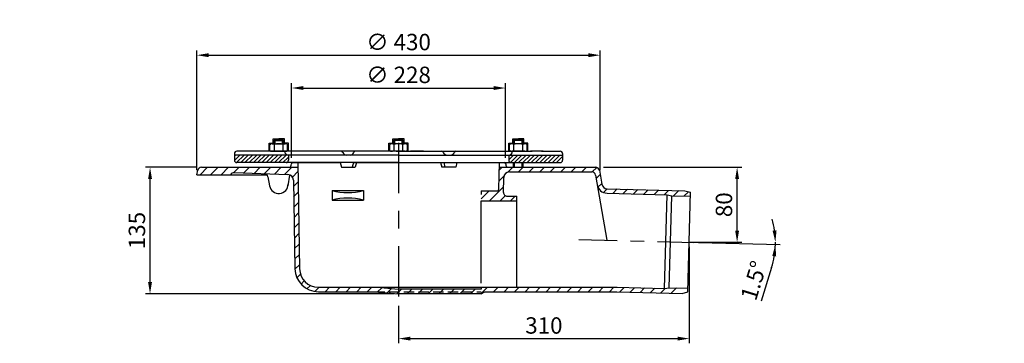
# Model space of a CAD drawing. Extents: x 0 to 1050, y 182 to 527.
import ezdxf

# ---------------------------------------------------------------- set-up
doc = ezdxf.new("R2010")
doc.units = 0
doc.header["$LTSCALE"] = 5
doc.linetypes.add('GEN3A', pattern=[3.125, 2.25, -0.875])
doc.linetypes.add('GEN7', pattern=[22, 10.75, -3.75, 3.75, -3.75])
doc.layers.get('0').update_dxf_attribs({"linetype": 'CONTINUOUS'})
doc.layers.get('DEFPOINTS').update_dxf_attribs({"linetype": 'CONTINUOUS'})
for name, color, linetype in [('3A', 6, 'GEN3A'), ('4', 3, 'CONTINUOUS'), ('5', 3, 'CONTINUOUS'), ('8', 1, 'CONTINUOUS'), ('MAßLINIEN', 30, 'GEN7')]:
    doc.layers.add(name, color=color, linetype=linetype)
doc.styles.get("Standard").update_dxf_attribs({"font": 'ISOCP.SHX'})
doc.dimstyles.new('GEN-ISO', dxfattribs={"dimscale": 5, "dimtxt": 3.5, "dimasz": 2.5, "dimexe": 1, "dimexo": 1, "dimgap": 0.6, "dimtad": 1, "dimdsep": 46, "dimtxsty": 'STANDARD', "dimcen": 0, "dimclrd": 256, "dimclre": 256, "dimclrt": 2, "dimadec": 0, "dimazin": 0, "dimtp": 0.1, "dimtm": 0.1, "dimtfac": 0.71, "dimtdec": 3, "dimtmove": 0, "dimatfit": 3, "dimfxl": 1, "dimtzin": 0, "dimarcsym": 0})

# ---------------------------------------------------------------- blocks, each defined once
blk = doc.blocks.new('*D6')
at = {"linetype": 'ByBlock'}
for p, q in [((189.020523, 367.11293), (189.020523, 494.55586)), ((619.020523, 367.11293), (619.020523, 494.55586)), ((201.520523, 489.55586), (606.520523, 489.55586))]:
    blk.add_line(p, q, dxfattribs=at)
for points in [[(201.520523, 491.639194), (201.520523, 487.472527), (189.020523, 489.55586)], [(606.520523, 491.639194), (606.520523, 487.472527), (619.020523, 489.55586)]]:
    blk.add_solid(points, dxfattribs=at)
at = {"layer": 'DEFPOINTS', "color": 0, "linetype": 'ByBlock'}
for p in [(619.020523, 489.55586), (189.020523, 362.11293), (619.020523, 362.11293)]:
    blk.add_point(p, dxfattribs=at)
at = {"color": 2, "linetype": 'ByBlock', "insert": (404.020523, 501.30586), "char_height": 17.5, "attachment_point": 5}
blk.add_mtext('∅ 430', dxfattribs=at)
blk = doc.blocks.new('*D8')
at = {"linetype": 'ByBlock'}
for p, q in [((188.787523, 370.11293), (134.014818, 370.11293)), ((139.014818, 247.61293), (139.014818, 357.61293)), ((399.020523, 235.11293), (134.014818, 235.11293))]:
    blk.add_line(p, q, dxfattribs=at)
for points in [[(136.931485, 357.61293), (141.098152, 357.61293), (139.014818, 370.11293)], [(136.931485, 247.61293), (141.098152, 247.61293), (139.014818, 235.11293)]]:
    blk.add_solid(points, dxfattribs=at)
at = {"layer": 'DEFPOINTS', "color": 0, "linetype": 'ByBlock'}
for p in [(139.014818, 370.11293), (193.787523, 370.11293), (404.020523, 235.11293)]:
    blk.add_point(p, dxfattribs=at)
at = {"color": 2, "linetype": 'ByBlock', "insert": (127.264818, 302.61293), "char_height": 17.5, "attachment_point": 5, "rotation": 90}
blk.add_mtext('135', dxfattribs=at)
blk = doc.blocks.new('*D10')
at = {"linetype": 'ByBlock'}
for p, q in [((622.609523, 370.11293), (770.052173, 370.11293)), ((765.052173, 302.61293), (765.052173, 357.61293)), ((719.020523, 290.11293), (770.052173, 290.11293))]:
    blk.add_line(p, q, dxfattribs=at)
for points in [[(762.96884, 357.61293), (767.135506, 357.61293), (765.052173, 370.11293)], [(762.96884, 302.61293), (767.135506, 302.61293), (765.052173, 290.11293)]]:
    blk.add_solid(points, dxfattribs=at)
at = {"layer": 'DEFPOINTS', "color": 0, "linetype": 'ByBlock'}
for p in [(617.609523, 370.11293), (765.052173, 370.11293), (714.020523, 290.11293)]:
    blk.add_point(p, dxfattribs=at)
at = {"color": 2, "linetype": 'ByBlock', "insert": (753.302173, 330.11293), "char_height": 17.5, "attachment_point": 5, "rotation": 90}
blk.add_mtext('80', dxfattribs=at)
blk = doc.blocks.new('*D9')
at = {"linetype": 'ByBlock'}
for p, q in [((714.020523, 285.11293), (714.020523, 182.36393)), ((404.020523, 222.432125), (404.020523, 182.36393)), ((416.520523, 187.36393), (701.520523, 187.36393))]:
    blk.add_line(p, q, dxfattribs=at)
for points in [[(416.520523, 189.447264), (416.520523, 185.280597), (404.020523, 187.36393)], [(701.520523, 189.447264), (701.520523, 185.280597), (714.020523, 187.36393)]]:
    blk.add_solid(points, dxfattribs=at)
at = {"layer": 'DEFPOINTS', "color": 0, "linetype": 'ByBlock'}
for p in [(714.020523, 290.11293), (404.020523, 227.432125), (714.020523, 187.36393)]:
    blk.add_point(p, dxfattribs=at)
at = {"color": 2, "linetype": 'ByBlock', "insert": (559.020523, 199.11393), "char_height": 17.5, "attachment_point": 5}
blk.add_mtext('310', dxfattribs=at)
blk = doc.blocks.new('*X0')
at = {"layer": '8'}
for p, q in [((222.041, 1046.665), (230.041, 1054.665)), ((233.266, 1046.665), (241.267, 1054.665)), ((244.492, 1046.665), (252.492, 1054.665)), ((257.874, 1048.822), (263.717, 1054.665)), ((268.783, 1048.505), (274.942, 1054.665)), ((279.629, 1048.126), (286.168, 1054.665)), ((290.476, 1047.747), (297.393, 1054.665)), ((301.322, 1047.369), (308.618, 1054.665)), ((312.169, 1046.99), (319.957, 1054.778)), ((320.602, 1044.197), (326.428, 1050.024)), ((321.705, 1034.076), (326.62, 1038.991)), ((321.898, 1023.043), (326.813, 1027.958)), ((322.091, 1012.01), (327.006, 1016.925)), ((322.283, 1000.978), (327.198, 1005.893)), ((322.476, 989.945), (327.391, 994.86)), ((322.668, 978.912), (327.583, 983.827)), ((322.861, 967.879), (327.776, 972.794)), ((323.054, 956.847), (327.968, 961.762)), ((323.311, 945.879), (328.161, 950.729)), ((325.455, 936.798), (329.157, 940.5)), ((329.851, 929.968), (333.275, 933.392)), ((336.073, 924.965), (339.698, 928.589)), ((344.644, 922.311), (348.998, 926.665)), ((355.475, 921.916), (360.224, 926.665)), ((366.701, 921.916), (371.449, 926.665)), ((377.926, 921.916), (382.674, 926.665)), ((389.151, 921.916), (393.9, 926.665)), ((400.377, 921.916), (405.125, 926.665)), ((411.314, 921.629), (415.912, 926.226)), ((421.636, 920.725), (426.234, 925.323)), ((431.958, 919.822), (436.801, 924.665)), ((443.026, 919.665), (448.026, 924.665)), ((454.251, 919.665), (459.251, 924.665)), ((465.477, 919.665), (470.477, 924.665)), ((476.702, 919.665), (481.702, 924.665)), ((487.927, 919.665), (492.927, 924.665)), ((499.153, 919.665), (504.153, 924.665)), ((510.378, 919.665), (515.378, 924.665)), ((521.603, 919.665), (528.603, 926.665)), ((535.08, 921.916), (539.829, 926.665)), ((546.306, 921.916), (551.054, 926.665)), ((557.531, 921.916), (562.279, 926.665)), ((568.756, 921.916), (573.505, 926.665)), ((579.982, 921.916), (584.73, 926.665)), ((591.207, 921.916), (595.955, 926.665)), ((602.432, 921.916), (607.181, 926.665)), ((613.658, 921.916), (618.406, 926.665)), ((624.883, 921.916), (629.631, 926.665)), ((636.108, 921.916), (640.857, 926.665)), ((647.333, 921.916), (652.082, 926.665)), ((658.559, 921.916), (663.307, 926.665)), ((669.703, 921.835), (674.333, 926.466)), ((680.642, 921.549), (685.272, 926.179)), ((691.581, 921.262), (696.211, 925.893)), ((702.52, 920.976), (707.15, 925.606)), ((713.458, 920.689), (718.24, 925.471)), ((724.397, 920.403), (730.002, 926.008))]:
    blk.add_line(p, q, dxfattribs=at)
blk = doc.blocks.new('*D7')
at = {"linetype": 'ByBlock'}
for p, q in [((290.019523, 380.11293), (290.019523, 459.55586)), ((302.519523, 454.55586), (505.520523, 454.55586)), ((518.020523, 380.11293), (518.020523, 459.55586))]:
    blk.add_line(p, q, dxfattribs=at)
for points in [[(302.519523, 456.639194), (302.519523, 452.472527), (290.019523, 454.55586)], [(505.520523, 456.639194), (505.520523, 452.472527), (518.020523, 454.55586)]]:
    blk.add_solid(points, dxfattribs=at)
at = {"layer": 'DEFPOINTS', "color": 0, "linetype": 'ByBlock'}
for p in [(518.020523, 454.55586), (290.019523, 375.11293), (518.020523, 375.11293)]:
    blk.add_point(p, dxfattribs=at)
at = {"color": 2, "linetype": 'ByBlock', "insert": (404.020023, 466.307583), "char_height": 17.5, "attachment_point": 5}
blk.add_mtext('∅ 228', dxfattribs=at)
blk = doc.blocks.new('*X1')
at = {"layer": '8'}
for p, q in [((541.116, 1051.43), (544.35, 1054.665)), ((550.303, 1049.393), (555.575, 1054.665)), ((561.801, 1049.665), (566.801, 1054.665)), ((573.026, 1049.665), (578.026, 1054.665)), ((584.251, 1049.665), (589.251, 1054.665)), ((595.477, 1049.665), (600.477, 1054.665)), ((606.702, 1049.665), (611.702, 1054.665)), ((617.927, 1049.665), (622.927, 1054.665)), ((629.153, 1049.665), (634.153, 1054.665)), ((640.284, 1049.57), (645.153, 1054.44)), ((540.916, 1040.006), (546.269, 1045.358)), ((644.42, 1042.481), (648.736, 1046.798)), ((521.76, 1020.849), (530.395, 1029.484)), ((530.801, 1018.665), (545.807, 1033.671)), ((646.386, 1033.222), (650.419, 1037.255)), ((652.202, 1027.813), (656.135, 1031.746)), ((662.426, 1026.812), (667.056, 1031.442)), ((673.365, 1026.525), (677.995, 1031.155)), ((684.304, 1026.239), (688.934, 1030.869)), ((695.243, 1025.952), (699.873, 1030.583)), ((706.182, 1025.666), (710.812, 1030.296)), ((717.121, 1025.379), (721.751, 1030.01)), ((727.085, 1024.118), (732.69, 1029.723)), ((542.026, 1018.665), (547.612, 1024.25)), ((553.251, 1018.665), (558.251, 1023.665)), ((738.023, 1023.832), (742.783, 1028.591))]:
    blk.add_line(p, q, dxfattribs=at)
blk = doc.blocks.new('*X2')
at = {"layer": '8'}
for p, q in [((551.26, 1062.563), (556.362, 1067.665)), ((551.26, 1067.053), (551.872, 1067.665)), ((552.98, 1059.793), (560.852, 1067.665)), ((557.342, 1059.665), (565.342, 1067.665)), ((561.832, 1059.665), (569.832, 1067.665)), ((566.322, 1059.665), (574.322, 1067.665)), ((570.812, 1059.665), (578.812, 1067.665)), ((575.302, 1059.665), (583.303, 1067.665)), ((579.793, 1059.665), (587.793, 1067.665)), ((584.283, 1059.665), (592.283, 1067.665)), ((588.773, 1059.665), (596.773, 1067.665)), ((593.263, 1059.665), (601.263, 1067.665)), ((597.753, 1059.665), (605.753, 1067.665)), ((602.243, 1059.665), (608.76, 1066.181))]:
    blk.add_line(p, q, dxfattribs=at)
blk = doc.blocks.new('*X3')
at = {"layer": '8'}
for p, q in [((258.759, 1066.411), (260.013, 1067.665)), ((258.793, 1061.955), (264.503, 1067.665)), ((261.03, 1059.702), (268.994, 1067.665)), ((265.484, 1059.665), (273.484, 1067.665)), ((269.974, 1059.665), (277.974, 1067.665)), ((274.464, 1059.665), (282.464, 1067.665)), ((278.954, 1059.665), (286.954, 1067.665)), ((283.444, 1059.665), (291.444, 1067.665)), ((287.934, 1059.665), (295.934, 1067.665)), ((292.424, 1059.665), (300.424, 1067.665)), ((296.915, 1059.665), (304.915, 1067.665)), ((301.405, 1059.665), (309.405, 1067.665)), ((305.895, 1059.665), (313.895, 1067.665)), ((310.385, 1059.665), (316.26, 1065.539))]:
    blk.add_line(p, q, dxfattribs=at)
blk = doc.blocks.new('*D11')
at = {"linetype": 'ByBlock'}
for p, q in [((724.016911, 289.85095), (810.840322, 287.577487)), ((801.792729, 263.038483), (790.739423, 227.204499))]:
    blk.add_line(p, q, dxfattribs=at)
for start, end in [(7.803207, 15.606415), (342.857163, 358.500058), (358.500058, 0), (342.893643, 350.696851)]:
    blk.add_arc((714.020119, 290.112715), 91.85339, start, end, dxfattribs=at)
for points in [[(807.101473, 302.725501), (802.944463, 302.441988), (805.873508, 290.112715)], [(802.591263, 275.459988), (806.739428, 275.067759), (805.842035, 287.708366)]]:
    blk.add_solid(points, dxfattribs=at)
at = {"layer": 'DEFPOINTS', "color": 0, "linetype": 'ByBlock'}
for p in [(0, 290.112715), (596.310523, 293.19493), (719.018625, 289.98183), (805.870011, 289.311184), (1050, 290.112715)]:
    blk.add_point(p, dxfattribs=at)
at = {"color": 2, "linetype": 'ByBlock', "insert": (785.038094, 248.584861), "char_height": 17.5, "attachment_point": 5, "rotation": 72.857155686}
blk.add_mtext('1.5°', dxfattribs=at)

msp = doc.modelspace()

# ---------------------------------------------------------------- linework, layer by layer
for p, q in [((270.304523, 400.26193), (276.281523, 400.26293)), ((270.304523, 395.92793), (270.304523, 400.26193)), ((271.282523, 398.61193), (272.282523, 399.61293)), ((272.282523, 399.61193), (280.279523, 399.61293)), ((282.258523, 400.26293), (276.281523, 400.26293)), ((281.281523, 398.61193), (280.280523, 399.61293)), ((282.258523, 395.92893), (282.258523, 400.26293)), ((398.043523, 395.92893), (398.043523, 400.26293)), ((398.043523, 400.26293), (404.020523, 400.26293)), ((399.020523, 398.61293), (400.020523, 399.61293)), ((408.019523, 399.61193), (400.022523, 399.61293)), ((409.996523, 400.26193), (404.020523, 400.26293)), ((409.018523, 398.61193), (408.018523, 399.61293)), ((409.996523, 395.92793), (409.996523, 400.26193)), ((525.782523, 395.92893), (525.782523, 400.26293)), ((525.782523, 400.26293), (531.758523, 400.26293)), ((526.759523, 398.61293), (527.759523, 399.61293)), ((535.758523, 399.61193), (527.761523, 399.61293)), ((537.735523, 400.26193), (531.758523, 400.26293)), ((536.757523, 398.61193), (535.757523, 399.61193)), ((537.735523, 395.92793), (537.735523, 400.26193)), ((266.026523, 387.88193), (266.025523, 395.92793)), ((266.025523, 395.92793), (270.304523, 395.92793)), ((266.832523, 387.92393), (266.831523, 394.29993)), ((266.833523, 394.30193), (267.744523, 394.82793)), ((269.194523, 395.11193), (283.171523, 395.11293)), ((271.282523, 398.61093), (281.279523, 398.61193)), ((271.282523, 395.11193), (271.282523, 398.60993)), ((271.557523, 387.92493), (271.556523, 394.29993)), ((281.007523, 387.92493), (281.006523, 394.30093)), ((281.281523, 395.11293), (281.281523, 398.61093)), ((286.537523, 395.92893), (282.258523, 395.92893)), ((284.814523, 394.83093), (285.730523, 394.30193)), ((285.732523, 387.92593), (285.732523, 394.29993)), ((286.537523, 387.88293), (286.537523, 395.92893)), ((393.764523, 387.88293), (393.764523, 395.92893)), ((393.764523, 395.92893), (398.043523, 395.92893)), ((394.568523, 387.92593), (394.569523, 394.29993)), ((395.486523, 394.83093), (394.570523, 394.30193)), ((411.107523, 395.11193), (397.129523, 395.11293)), ((399.019523, 395.11293), (399.019523, 398.61093)), ((409.019523, 398.61193), (399.022523, 398.61193)), ((399.294523, 387.92493), (399.294523, 394.30093)), ((408.744523, 387.92393), (408.744523, 394.29993)), ((409.019523, 395.11193), (409.019523, 398.60993)), ((414.275523, 395.92793), (409.996523, 395.92793)), ((413.468523, 394.30193), (412.557523, 394.82793)), ((413.469523, 387.92393), (413.469523, 394.29993)), ((414.274523, 387.88193), (414.275523, 395.92793)), ((521.503523, 387.88293), (521.503523, 395.92893)), ((521.503523, 395.92893), (525.782523, 395.92893)), ((522.307523, 387.92593), (522.308523, 394.29993)), ((523.225523, 394.83093), (522.309523, 394.30193)), ((538.846523, 395.11193), (524.868523, 395.11293)), ((526.758523, 395.11293), (526.758523, 398.61093)), ((536.758523, 398.61193), (526.761523, 398.61193)), ((527.032523, 387.92493), (527.033523, 394.30093)), ((536.482523, 387.92393), (536.483523, 394.29993)), ((536.757523, 395.11193), (536.758523, 398.60993)), ((542.014523, 395.92793), (537.735523, 395.92793)), ((541.206523, 394.30193), (540.296523, 394.82793)), ((541.207523, 387.92393), (541.208523, 394.29993)), ((542.013523, 387.88193), (542.014523, 395.92793)), ((229.019523, 384.61293), (229.019523, 377.61293)), ((404.020523, 383.11293), (229.019523, 383.11293)), ((404.020523, 387.11293), (231.519523, 387.11293)), ((266.833523, 387.92293), (267.746523, 387.39593)), ((269.391523, 387.11193), (283.172523, 387.11293)), ((284.813523, 387.39393), (285.731523, 387.92393)), ((286.520523, 383.11293), (286.520523, 377.61293)), ((395.488523, 387.39393), (394.570523, 387.92393)), ((410.910523, 387.11193), (397.129523, 387.11293)), ((397.781523, 387.38093), (397.781523, 387.11293)), ((404.020523, 387.11293), (546.520523, 387.11293)), ((404.020523, 383.11293), (406.020523, 383.11293)), ((404.020523, 383.11293), (579.020523, 383.11293)), ((413.467523, 387.92293), (412.555523, 387.39593)), ((430.672523, 387.11193), (416.891523, 387.11293)), ((521.520523, 383.11293), (521.520523, 377.61293)), ((523.227523, 387.39393), (522.309523, 387.92393)), ((538.649523, 387.11193), (524.867523, 387.11293)), ((525.520523, 387.38093), (525.520523, 387.11293)), ((541.206523, 387.92293), (540.293523, 387.39593)), ((558.411523, 387.11193), (544.630523, 387.11293)), ((556.519523, 387.11293), (576.520523, 387.11293)), ((579.020523, 384.61293), (579.020523, 377.61293)), ((193.787523, 370.11293), (296.607523, 370.11293)), ((404.020523, 375.11293), (231.519523, 375.11293)), ((289.502523, 372.17893), (289.786523, 373.79093)), ((291.362523, 375.11293), (341.842523, 375.11293)), ((296.519523, 375.11293), (298.498523, 261.76393)), ((341.842523, 375.11293), (343.077523, 370.11293)), ((343.077523, 370.11293), (357.799523, 370.11293)), ((355.900523, 375.11293), (354.539523, 370.11293)), ((355.899523, 375.11293), (452.140523, 375.11293)), ((359.163523, 375.11293), (357.799523, 370.11293)), ((404.020523, 375.11293), (576.520523, 375.11293)), ((448.876523, 375.11293), (450.240523, 370.11293)), ((464.962523, 370.11293), (450.240523, 370.11293)), ((452.139523, 375.11293), (453.500523, 370.11293)), ((466.197523, 375.11293), (464.962523, 370.11293)), ((466.197523, 375.11293), (516.677523, 375.11293)), ((511.023523, 346.65793), (511.520523, 375.11293)), ((511.432523, 370.11293), (614.252523, 370.11293)), ((518.253523, 373.79093), (518.537523, 372.17893)), ((526.758523, 370.11293), (526.758523, 375.11293)), ((536.758523, 370.11293), (536.758523, 375.11293)), ((189.019523, 362.11293), (189.847523, 366.80693)), ((189.019523, 362.11293), (263.548523, 362.11293)), ((228.733523, 364.31293), (286.055523, 362.31093)), ((264.756523, 359.88493), (266.433523, 350.37593)), ((286.129523, 350.37593), (288.120523, 361.66693)), ((515.963523, 343.18293), (516.243523, 359.21793)), ((522.242523, 365.11293), (610.057523, 365.11293)), ((613.996523, 361.80693), (626.251523, 292.30893)), ((618.192523, 366.80693), (620.780523, 352.12793)), ((291.845523, 356.41993), (293.494523, 261.92793)), ((626.532523, 347.17193), (709.455523, 345.00093)), ((333.140523, 345.11293), (366.574523, 345.11293)), ((333.140523, 345.11293), (333.140523, 335.11293)), ((366.574523, 345.11293), (366.574523, 335.11293)), ((492.020523, 344.78193), (509.451523, 345.08593)), ((492.020523, 344.78093), (492.020523, 341.11293)), ((519.962523, 339.11293), (530.020523, 339.11293)), ((530.020523, 329.61293), (530.020523, 339.11293)), ((626.357523, 342.42493), (690.337523, 340.74993)), ((687.719523, 240.78393), (690.337523, 340.74993)), ((690.337523, 340.74993), (695.309523, 339.61893)), ((692.744523, 241.65293), (695.309523, 339.61893)), ((695.309523, 339.61893), (715.302523, 339.09593)), ((709.455523, 345.00093), (715.415523, 343.40393)), ((712.633523, 237.15793), (715.415523, 343.40393)), ((333.140523, 335.11293), (366.574523, 335.11293)), ((492.020523, 334.11293), (530.020523, 334.11293)), ((492.020523, 246.61293), (492.020523, 334.11293)), ((530.020523, 242.11293), (530.020523, 329.61293)), ((714.020523, 290.11293), (724.612523, 290.11293)), ((404.020523, 257.11293), (404.020523, 248.11293)), ((318.495523, 242.11293), (636.985523, 242.11293)), ((381.158523, 242.11293), (404.019523, 240.11293)), ((492.020523, 242.11293), (492.020523, 240.11293)), ((636.985523, 242.11293), (687.719523, 240.78393)), ((687.719523, 240.78393), (692.744523, 241.65293)), ((692.744523, 241.65293), (712.737523, 241.12993)), ((318.491523, 237.36393), (378.283523, 237.36393)), ((378.283523, 237.36393), (404.019523, 235.11293)), ((492.020523, 240.11293), (404.020523, 240.11293)), ((492.020523, 235.11293), (404.020523, 235.11293)), ((492.020523, 235.11293), (495.920523, 237.36393)), ((495.919523, 237.36393), (636.861523, 237.36393)), ((636.861523, 237.36393), (706.588523, 235.53893)), ((706.588523, 235.53893), (712.633523, 237.15793))]:
    msp.add_line(p, q)
for centre, radius, start, end in [((269.194523, 391.26393), 3.848, 52.141, 120), ((276.282523, 380.93793), 14.175, 70.539, 109.467), ((283.369523, 391.26493), 3.848, 67.937, 127.862), ((396.931523, 391.26493), 3.848, 52.138, 112.063), ((404.018523, 380.93793), 14.175, 70.533, 109.461), ((411.106523, 391.26393), 3.848, 60, 127.859), ((524.670523, 391.26493), 3.848, 52.138, 112.063), ((531.757523, 380.93793), 14.175, 70.533, 109.461), ((538.845523, 391.26393), 3.848, 60, 127.859), ((231.519523, 384.61293), 2.5, 90, 180), ((269.194523, 390.95993), 3.847, 247.89, 307.869), ((276.281523, 401.28793), 14.175, 250.54, 289.475), ((283.369523, 390.96093), 3.848, 232.143, 292.031), ((286.520523, 387.11293), 4, 180, 270), ((343.071523, 385.51293), 1.6, 16.602, 89.999), ((348.438523, 387.11293), 4, 196.602, 270), ((352.438523, 387.11293), 4, 270, 343.398), ((357.804523, 385.51293), 1.6, 90.001, 163.398), ((396.931523, 390.96093), 3.848, 247.969, 307.857), ((404.020523, 401.28793), 14.175, 250.525, 289.46), ((411.106523, 390.95993), 3.847, 232.13, 292.11), ((450.235523, 385.51293), 1.6, 16.602, 89.999), ((455.601523, 387.11293), 4, 196.602, 270), ((459.601523, 387.11293), 4, 270, 343.398), ((464.968523, 385.51293), 1.6, 90.001, 163.398), ((521.520523, 387.11293), 4, 270, 0), ((524.670523, 390.96093), 3.848, 247.969, 307.857), ((531.758523, 401.28793), 14.175, 250.525, 289.46), ((538.845523, 390.95993), 3.847, 232.13, 292.11), ((576.520523, 384.61293), 2.5, 0, 90), ((193.787523, 366.11293), 4, 90, 170), ((231.519523, 377.61293), 2.5, 180, 270), ((284.020523, 377.61293), 2.5, 270, 0), ((287.040523, 372.61293), 2.5, 270, 350), ((291.362523, 373.51293), 1.6, 90, 170), ((516.677523, 373.51293), 1.6, 10, 90.001), ((520.999523, 372.61293), 2.5, 190, 269.999), ((524.020523, 377.61293), 2.5, 180, 270), ((576.520523, 377.61293), 2.5, 270, 0), ((614.252523, 366.11293), 4, 10, 90.001), ((228.594523, 360.31593), 4, 88, 153.302), ((260.817523, 359.18993), 4, 10, 88), ((285.846523, 356.31493), 6, 1, 88), ((522.242523, 359.11293), 6, 90, 179), ((610.057523, 361.11293), 4, 10, 90), ((276.281523, 352.11293), 10, 190, 0), ((509.423523, 346.68593), 1.6, 270.999, 358.999), ((626.645523, 353.42193), 11, 190, 268.5), ((626.689523, 353.16993), 6, 190, 268.5), ((349.857523, 413.97593), 70.864, 256.355, 283.645), ((349.857523, 266.24893), 70.864, 76.355, 103.645), ((519.962523, 343.11293), 4, 179, 270), ((318.491523, 262.36393), 25, 181, 270), ((318.495523, 262.11293), 20, 181, 270)]:
    msp.add_arc(centre, radius, start, end)
at = {"layer": '3A'}
msp.add_line((378.283523, 237.36393), (492.020523, 237.36393), dxfattribs=at)
at = {"layer": '4'}
for p, q in [((272.282523, 395.11193), (272.282523, 399.60993)), ((280.281523, 394.53693), (280.281523, 399.60993)), ((400.019523, 394.53693), (400.019523, 399.60993)), ((408.019523, 395.11193), (408.019523, 399.60993)), ((527.758523, 394.53693), (527.758523, 399.60993)), ((535.757523, 395.11193), (535.758523, 399.60993)), ((527.758523, 370.11293), (527.758523, 375.11293)), ((535.758523, 370.11293), (535.758523, 375.11293))]:
    msp.add_line(p, q, dxfattribs=at)
at = {"layer": 'MAßLINIEN', "color": 4}
msp.add_line((404.020523, 396.09493), (404.020523, 218.930185), dxfattribs=at)
at = {"layer": 'MAßLINIEN', "color": 4, "ltscale": 0.762}
msp.add_line((596.310523, 293.19493), (719.018625, 289.98183), dxfattribs=at)

# ---------------------------------------------------------------- block references
at = {"layer": '8'}
for name in ['*X3', '*X2', '*X0', '*X1']:
    msp.add_blockref(name, (-29.739477, -684.55207), dxfattribs=at)

# ---------------------------------------------------------------- dimensions: what is measured, and where the dimension line sits
at = {"layer": '5'}
for base, p1, p2, text, picture, middle in [((619.020523, 489.55586), (189.020523, 362.11293), (619.020523, 362.11293), '%%c 430', '*D6', (404.020523, 501.30586)), ((518.020523, 454.55586), (290.019523, 375.11293), (518.020523, 375.11293), '%%c 228', '*D7', (404.020023, 466.307583)), ((714.020523, 187.36393), (404.020523, 227.432125), (714.020523, 290.11293), '310', '*D9', (559.020523, 199.11393))]:
    dim = msp.add_linear_dim(base=base, p1=p1, p2=p2, text=text, dimstyle='GEN-ISO', dxfattribs=at)
    dim.commit()
    dim.dimension.update_dxf_attribs({"geometry": picture, "text_midpoint": middle})
for base, p1, p2, text, picture, middle in [((139.014818, 370.11293), (404.020523, 235.11293), (193.787523, 370.11293), '135', '*D8', (127.264818, 302.61293)), ((765.052173, 370.11293), (714.020523, 290.11293), (617.609523, 370.11293), '80', '*D10', (753.302173, 330.11293))]:
    dim = msp.add_linear_dim(base=base, p1=p1, p2=p2, angle=90, text=text, dimstyle='GEN-ISO', dxfattribs=at)
    dim.commit()
    dim.dimension.update_dxf_attribs({"geometry": picture, "text_midpoint": middle})
dim = msp.add_angular_dim_2l(base=(805.870011, 289.311184), line1=((0, 290.112715), (1050, 290.112715)), line2=((596.310523, 293.19493), (719.018625, 289.98183)), dimstyle='GEN-ISO', override={"dimscale": 5}, dxfattribs=at)
dim.commit()
dim.dimension.update_dxf_attribs({"geometry": '*D11', "text_midpoint": (785.038094, 248.584861)})

doc.saveas('drawing.dxf')
